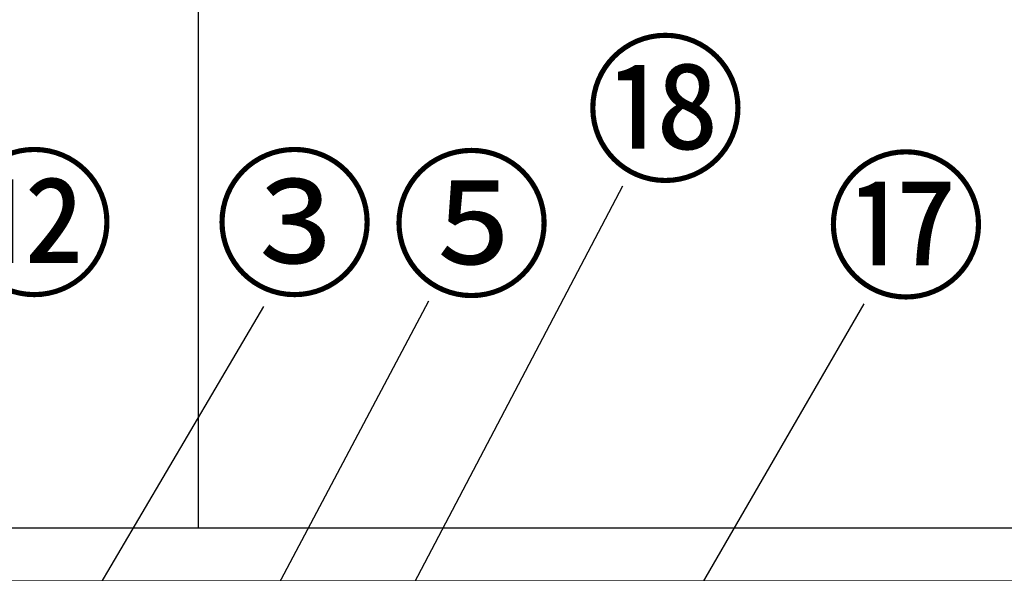
# Model space of a CAD drawing. Extents: x 0 to 26473, y -13 to 8857.
# Drawn here: x 2242 to 2992, y 2993 to 3415 of the extents above; entities that cross this region are included whole.
import ezdxf

# ---------------------------------------------------------------- set-up
doc = ezdxf.new("R2010")
doc.units = 0
doc.header["$LTSCALE"] = 50
doc.header["$MEASUREMENT"] = 0
doc.layers.get('0').update_dxf_attribs({"linetype": 'CONTINUOUS'})
for name, color, linetype in [('111-壁仕上', 3, 'CONTINUOUS'), ('126-甲板', 2, 'CONTINUOUS'), ('161-番号', 110, 'CONTINUOUS')]:
    doc.layers.add(name, color=color, linetype=linetype)
doc.styles.add('KH001', font='txt')
doc.dimstyles.new('KH1xx030', dxfattribs={"dimscale": 30, "dimtxt": 2, "dimasz": 0.6, "dimexe": 0.3, "dimexo": 1.2, "dimgap": 0.5, "dimtad": 3, "dimdec": 1, "dimdsep": 46, "dimlunit": 6, "dimtxsty": 'KH001', "dimblk": 'DOT', "dimcen": 1, "dimdle": 1, "dimclrd": 256, "dimclre": 256, "dimclrt": 256, "dimadec": 0, "dimazin": 0, "dimtfac": 1, "dimtdec": 1, "dimtix": 1, "dimtmove": 2, "dimatfit": 3, "dimldrblk": 'CLOSEDBLANK', "dimfxl": 1, "dimtolj": 1, "dimtzin": 0, "dimlwd": -1, "dimlwe": -1, "dimarcsym": 0})

# ---------------------------------------------------------------- blocks, each defined once
blk = doc.blocks.new('_Dot')
at = {"color": 0, "linetype": 'ByBlock', "lineweight": -2}
blk.add_line((-0.5, 0), (-1, 0), dxfattribs=at)
at = {"color": 0, "linetype": 'ByBlock', "const_width": 0.5}
blk.add_lwpolyline([(-0.25, 0, 1), (0.25, 0, 1)], format="xyb", close=True, dxfattribs=at)

msp = doc.modelspace()

# ---------------------------------------------------------------- linework, layer by layer
at = {"layer": '111-壁仕上', "ltscale": 2}
msp.add_line((2378.05, 4567.49), (2378.05, 3027.49), dxfattribs=at)
at = {"layer": '126-甲板'}
msp.add_lwpolyline([(3764.05, 3027.49), (1476.05, 3027.49), (1476.05, 2987.49), (3764.05, 2987.49)], close=True, dxfattribs=at)

# ---------------------------------------------------------------- texts
at = {"layer": '161-番号', "char_height": 90, "attachment_point": 1, "style": 'KH001'}
for s, insert in [('⑱', (2672.33, 3390.73)), ('⑫', (2191.83, 3303.86)), ('③', (2389.98, 3303.86)), ('⑤', (2524.73, 3303.14)), ('⑰', (2855.51, 3302.07))]:
    msp.add_mtext(s, dxfattribs=dict(at, insert=insert))

# ---------------------------------------------------------------- leaders
at = {"layer": '161-番号'}
for points in [[(2479.61, 2866.14), (2701.26, 3288.19)], [(2109.06, 2654.89), (2427.94, 3196.13)], [(2398.59, 2908.48), (2553.66, 3200.6)], [(2729.72, 2930.21), (2885.16, 3198.27)]]:
    msp.add_leader(points, dimstyle='KH1xx030', override={"dimasz": 2, "dimgap": 0.5, "dimtad": 1}, dxfattribs=at)

doc.saveas('drawing.dxf')
